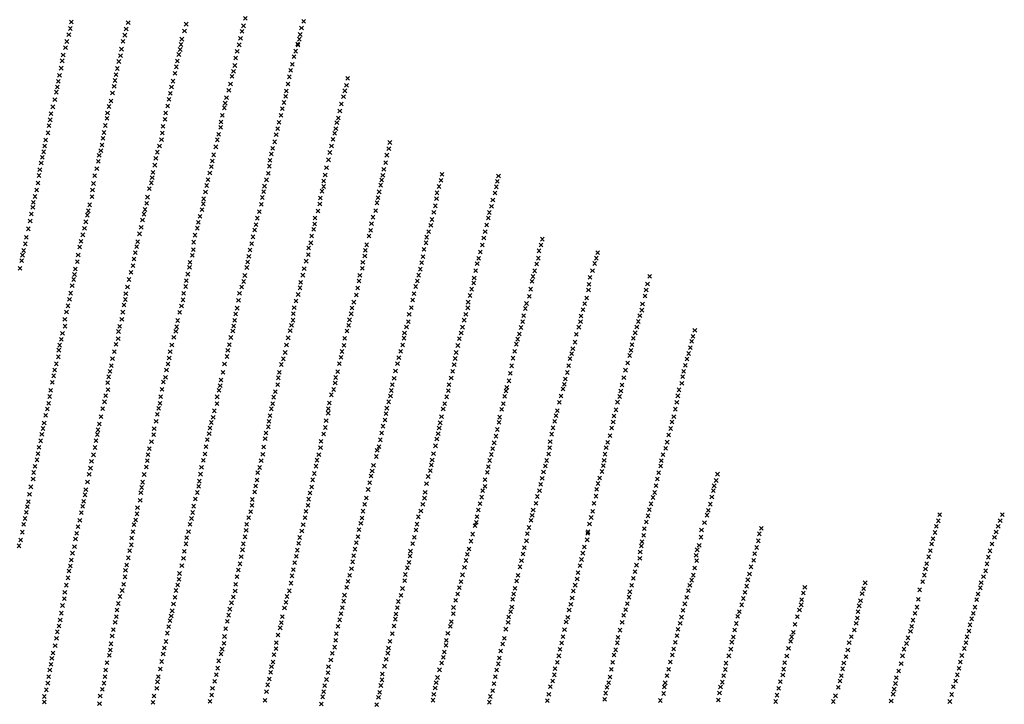
# Model space of a CAD drawing. Extents: x 50998 to 64538, y 386990 to 406168.
# Drawn here: x 61930 to 64538, y 393422 to 395235 of the extents above; entities that cross this region are included whole.
import ezdxf

# ---------------------------------------------------------------- set-up
doc = ezdxf.new("R2010")
doc.units = 0
doc.header["$PDMODE"] = 3
doc.header["$PDSIZE"] = 5
doc.layers.add('KAART2324', color=4, linetype='CONTINUOUS')

msp = doc.modelspace()

# ---------------------------------------------------------------- linework, layer by layer
at = {"layer": 'KAART2324', "color": 4}
for p in [(62527.52, 395238.5, -1), (62064.46, 395211.53, 8), (62066.93, 395228.97, 8), (62212.05, 395210.47, 6), (62217.52, 395227.03, 5), (62371.08, 395222.97, 2), (62522.96, 395218.47), (62676.53, 395212.75, -4), (62681.94, 395230.63, -5), (62060.31, 395194.94, 8), (62208.48, 395193.94, 6), (62359.44, 395183.38, 3), (62366.52, 395205.09, 2), (62514.97, 395185.38, 1), (62518.8, 395204), (62670.75, 395183.38, -3), (62672.81, 395195.72, -4), (62051.32, 395160.69, 10), (62054.9, 395177.25, 9), (62199.7, 395156.97, 7), (62203.65, 395177.34, 6), (62355.2, 395155.94, 4), (62357.14, 395169.06, 4), (62511.41, 395168.41, 1), (62666.07, 395170.72, -3), (62667.45, 395167.63, -3), (62045.26, 395141.56, 10), (62196.98, 395139.59, 7), (62351.59, 395142.75, 4), (62502.18, 395133.56, 1), (62506.16, 395150.97, 1), (62656.42, 395136.72, -2), (62660.85, 395151.59, -3), (62039.81, 395106.38, 11), (62042.51, 395125.88, 11), (62188.57, 395105.63, 9), (62192.54, 395124.28, 8), (62344.86, 395110.06, 5), (62347.6, 395125.75, 5), (62499.91, 395113.63, 1), (62652.05, 395116.75, -1), (62035.41, 395087.69, 12), (62185.41, 395089.47, 9), (62341.29, 395093.06, 6), (62492.3, 395084.75, 2), (62496.34, 395097.94, 2), (62644.5, 395083.63, -1), (62647.64, 395100.63, -1), (62798.87, 395079.56, -4), (62029.91, 395056.69, 13), (62032.26, 395071.53, 12), (62180.34, 395058.5, 10), (62182.25, 395073.78, 10), (62332.09, 395056.53, 6), (62336.09, 395072.25, 6), (62488.36, 395064.38, 3), (62640.96, 395064.53), (62795.74, 395061.31, -4), (62027.14, 395043.13, 14), (62175.94, 395040.69, 11), (62328.93, 395039.97, 7), (62477.89, 395028.22, 4), (62483.95, 395047.78, 3), (62634.24, 395031.81, 1), (62636.16, 395046.25, 1), (62787.73, 395031.16, -3), (62791.31, 395046.44, -3), (62017.96, 395004.03, 15), (62023.19, 395023.16, 14), (62166.71, 395004.97, 12), (62171.99, 395019.88, 12), (62321.79, 395006.44, 8), (62325.77, 395024.28, 8), (62472.34, 395001.47, 5), (62474.29, 395013.78, 5), (62625.41, 394999.09, 2), (62629.82, 395015.69, 2), (62782.09, 395011.59, -3), (62013.13, 394986.19, 16), (62161.22, 394974, 13), (62162.73, 394987.97, 12), (62316.56, 394987.72, 9), (62466.71, 394981.5, 6), (62622.27, 394981.69, 2), (62774.16, 394974.63, -2), (62778.12, 394993.31, -2), (62007.64, 394954.38, 16), (62010.82, 394969.63, 16), (62156.83, 394954.88, 14), (62309.86, 394952.5, 10), (62315.09, 394970.78, 9), (62462.08, 394949.69, 7), (62463.16, 394964.09, 6), (62613.48, 394946.41, 3), (62616.62, 394963.41, 3), (62770.12, 394962.28, -1), (62004.94, 394935.28, 17), (62150.53, 394920.94, 15), (62153.28, 394936.19, 14), (62307.98, 394934.69, 10), (62457.27, 394931.38, 7), (62609.48, 394930.28, 3), (62764.19, 394933.81), (62767.39, 394946.16), (61996.12, 394900.44, 20), (61998.87, 394916.13, 18), (62147.81, 394903.09, 15), (62300.43, 394900.28, 12), (62305.68, 394917.28, 11), (62449.7, 394898.25, 8), (62453.66, 394916.94, 8), (62600.27, 394894.56, 5), (62605.1, 394911.56, 4), (62755.8, 394900.25, 1), (62759.77, 394918.09, 1), (62910.45, 394909.75, -3), (61989.77, 394870.28, 21), (61993.37, 394885.13, 21), (62140.58, 394875.88, 17), (62145.05, 394888.22, 16), (62294.75, 394884.09, 12), (62443.66, 394877, 9), (62596.27, 394879.25, 5), (62751.39, 394883.25, 2), (62902.48, 394876.16, -1), (62907.72, 394893.59, -2), (61987.01, 394855.41, 22), (62138.26, 394859.78, 17), (62288.03, 394849.69, 13), (62290.75, 394867.53, 13), (62437.75, 394846, 11), (62440.09, 394860.84, 10), (62591.22, 394847, 8), (62593.12, 394862.28, 6), (62742.66, 394843.31, 3), (62747.86, 394863.72, 2), (62899.37, 394856.63, -1), (61981.11, 394822.31, 24), (61983.44, 394838, 23), (62128.64, 394821.94, 18), (62134.3, 394840.66, 18), (62280.88, 394816.56, 14), (62283.23, 394830.56, 14), (62433.77, 394829, 11), (62588.52, 394827.88, 8), (62739.13, 394823.78, 4), (62891.83, 394822.63, 1), (62894.56, 394838.78), (63048.78, 394825.19, -2), (63198.2, 394821.19, -1), (61978.41, 394802.78, 26), (62125.54, 394801.16, 19), (62278.53, 394802.97, 15), (62425.36, 394795.84, 12), (62428.95, 394811.13, 12), (62578.44, 394794.28, 9), (62583.7, 394810.88, 9), (62735.13, 394808.03, 4), (62735.32, 394793.22, 5), (62886.28, 394796.72, 1), (62889.05, 394810.31, 1), (63040.82, 394793.22, -2), (63046.05, 394809.44, -2), (63192.29, 394792.25, 3), (63195.03, 394807.13, 4), (61970.86, 394766.69, 31), (61974.85, 394784.09, 28), (62121.77, 394766.38, 20), (62122.8, 394784.19, 20), (62268.5, 394765.13, 16), (62273.69, 394787.25, 16), (62422.21, 394778.84, 12), (62572.94, 394764.13, 10), (62576.52, 394779.84, 10), (62730.86, 394780.88, 6), (62879.14, 394763.97, 2), (62882.3, 394779.28, 1), (63035.59, 394776.59, -2), (63189.16, 394776.06, 4), (61964.91, 394738.22, 33), (61966.01, 394751.38, 33), (62115.31, 394744.69, 21), (62266.18, 394748.59, 17), (62416.3, 394747.41, 13), (62417.4, 394760.56, 13), (62569.8, 394746.28, 11), (62724.99, 394746.88, 7), (62726.05, 394763, 6), (62876.38, 394749.97, 3), (63031.03, 394742.13, -1), (63034.12, 394760.88, -1), (63179.55, 394740.69, 1), (63183.1, 394757.72, 3), (61960.92, 394720.38, 34), (62109.34, 394717.47, 22), (62112.14, 394728.94, 21), (62259.39, 394720.13, 18), (62262.18, 394732.44, 17), (62407.47, 394714.25, 14), (62412.71, 394732.13, 14), (62564.59, 394726.72, 11), (62720.19, 394728.19, 8), (62865.95, 394712.09, 4), (62872.87, 394729.16, 3), (63027.06, 394725.09), (63173.89, 394724.47, -4), (61957.79, 394701.69, 33), (62105.36, 394699.63, 23), (62255.38, 394704.81, 19), (62403.05, 394698.5, 15), (62555.78, 394692.28, 13), (62559.77, 394709.28, 12), (62711.38, 394693.72, 9), (62712.44, 394709.84, 8), (62861.96, 394695.09, 5), (63019.15, 394690.19, 1), (63022.29, 394705.94, 1), (63166.78, 394691.28, -2), (63171.15, 394709.59, -3), (61952.99, 394681.31, 35), (62097.37, 394665.19, 25), (62101.79, 394682.63, 24), (62247.44, 394667.84, 20), (62251.84, 394685.28, 20), (62394.23, 394664.5, 16), (62400.3, 394682.81, 15), (62547.79, 394659.97, 14), (62552.18, 394678.25, 14), (62703.38, 394662.25, 9), (62708.62, 394679.69, 9), (62855.24, 394662.38, 6), (62859.67, 394677.28, 5), (63013.08, 394673.53, 2), (63162.82, 394673.81, -1), (61945.08, 394641.38, 39), (61947.38, 394658.78, 37), (62092.55, 394648.19, 26), (62239.87, 394633.84, 20), (62242.65, 394647.44, 20), (62390.68, 394645.81, 16), (62544.23, 394641.69, 14), (62701.09, 394644, 10), (62848.82, 394638.97, 7), (63006.34, 394644.16, 3), (63008.23, 394659.06, 2), (63155.32, 394638.47), (63159.27, 394656.78, -1), (63310.53, 394638.41, 6), (63314.1, 394653.72, 2), (61937.45, 394611.59, 37), (61940.66, 394623.94, 38), (62085, 394612.06, 28), (62088.95, 394632.88, 27), (62236.29, 394618.13, 20), (62387.34, 394611, 17), (62390.09, 394625.88, 17), (62537.09, 394608.13, 16), (62539.82, 394625.13, 15), (62694.35, 394612.97, 11), (62695.38, 394630.38, 10), (62844.16, 394609.25, 8), (62845.64, 394624.53, 7), (62998.45, 394607.56, 4), (63001.12, 394626.69, 3), (63150.12, 394619.72), (63305.7, 394623.06, 8), (63460.97, 394617.88, 1), (61935.11, 394597.16, 37), (62082.7, 394594.25, 29), (62229.99, 394583.69, 20), (62232.72, 394601.13, 20), (62381.26, 394592.69, 17), (62533.92, 394593.25, 16), (62688.69, 394595.53, 12), (62838.91, 394592.22, 8), (62994.9, 394591.81, 4), (63141.72, 394589.06, 2), (63145.73, 394603.13, 1), (63299.02, 394588.16, 1), (63303.44, 394603.5, 7), (63452.95, 394589.34, 5), (63457.38, 394603.41, 4), (61930.73, 394576.78, 40), (62075.13, 394560.25, 33), (62077.48, 394574.69, 31), (62225.16, 394565.84, 20), (62375.35, 394561.25, 18), (62379.74, 394579.53, 18), (62526.39, 394557.53, 16), (62531.59, 394578.81, 16), (62679.91, 394558.53, 13), (62683.48, 394575.53, 12), (62830.95, 394558.19, 9), (62837.44, 394576.5, 9), (62986.54, 394558.59, 5), (62990.94, 394574.34, 5), (63137.77, 394570.34, 2), (63294.23, 394569.88, -3), (63447.3, 394570.59, 5), (63598.5, 394555.19, 2), (62069.2, 394530.5, 36), (62072.77, 394547.06, 34), (62219.52, 394547.13, 21), (62371.36, 394544.25, 18), (62523.23, 394541.81, 17), (62674.27, 394539.38, 14), (62828.62, 394543.31, 9), (62982.98, 394543.28, 5), (63132.34, 394537.59, 3), (63133.84, 394551.19, 2), (63287.05, 394542.19, -2), (63289.39, 394554.94, -2), (63438.12, 394534.41, 6), (63440.82, 394552.69, 5), (63592.87, 394535.19, 6), (62064.81, 394510.94, 41), (62211.16, 394509.69, 22), (62215.56, 394527.13, 22), (62364.64, 394510.25, 19), (62369.87, 394528.56, 18), (62512.27, 394510.31, 18), (62517.95, 394526.91, 17), (62667.53, 394507.47, 14), (62672.35, 394524.94, 14), (62821.96, 394505.94, 10), (62825.5, 394524.63, 10), (62974.2, 394509.63, 6), (62978.98, 394528.38, 5), (63122.72, 394504.81, 4), (63127.11, 394521.41, 3), (63283.55, 394521.34, -1), (63436.65, 394519.13, 9), (63586.16, 394503.25, 9), (63589.3, 394519, 9), (62058.08, 394477.38, 67), (62062.07, 394494.38, 49), (62206.48, 394479.56, 22), (62209.66, 394494, 22), (62358.75, 394477.13, 18), (62362.34, 394493.28, 19), (62509.56, 394492.03, 18), (62661.87, 394490.03, 15), (62815.05, 394487.19, 11), (62971.09, 394492.63, 7), (63117.92, 394486.91, 4), (63272.3, 394483.44, 1), (63279.6, 394502.63, 1), (63426.62, 394483.34, 1), (63431.89, 394498.25, 5), (63579.71, 394481.97, 9), (62054.07, 394461.22, 79), (62203.36, 394460.44, 23), (62353.5, 394460.09, 18), (62502.03, 394455.91, 20), (62506.05, 394471.22, 19), (62654.73, 394456.44, 16), (62657.05, 394472.56, 15), (62807.89, 394456.13, 10), (62810.21, 394471.44, 11), (62961.54, 394454.75, 7), (62967.16, 394472.63, 7), (63111.65, 394454.59, 5), (63116.87, 394472.06, 4), (63264.75, 394451.53, 2), (63269.54, 394470.25, 2), (63421.8, 394467.16), (63572.55, 394451.31, 11), (63577.82, 394465.81, 9), (62049.69, 394441.66, 83), (62200.65, 394441.75, 23), (62348.73, 394438.41, 18), (62499.73, 394438.91, 21), (62650.08, 394425.84, 16), (62654.11, 394439.47, 16), (62801.13, 394425.94, 12), (62803.47, 394440.38, 11), (62959.3, 394435.19, 8), (63107.24, 394439.28, 5), (63262.45, 394435.38, 3), (63415.5, 394435.25), (63416.55, 394450.56), (63568.55, 394436, 8), (62043.41, 394404.69, 119), (62049.91, 394423.44, 95), (62191.8, 394409.41, 64), (62194.99, 394423.03, 52), (62343.62, 394409.94, 19), (62345.57, 394421.81, 18), (62494.62, 394410.88, 22), (62496.55, 394424.03, 21), (62646.48, 394411.81, 17), (62797.12, 394410.63, 12), (62949.21, 394405.38, 9), (62954.45, 394421.56, 9), (63099.3, 394405.66, 6), (63102.87, 394420.97, 6), (63253.23, 394403, 4), (63258.04, 394420.03, 3), (63404.18, 394402.03, 1), (63411.08, 394420.78), (63560.12, 394405.78, 5), (63564.54, 394421.53, 7), (63718.12, 394412.53, 5), (62036.23, 394373.22, 151), (62040.25, 394388.56, 143), (62185.08, 394375.41, 106), (62190.77, 394390.31, 91), (62333.14, 394373.75, 24), (62338.36, 394393.75, 21), (62485.41, 394374.69, 22), (62489.37, 394393.41, 22), (62636.87, 394373.94, 20), (62641.26, 394392.66, 18), (62788.78, 394372.75, 14), (62791.07, 394391.03, 13), (62944.2, 394373.94, 11), (62948.15, 394391.78, 10), (63094.48, 394390.31, 7), (63245.62, 394375.78, 5), (63249.22, 394388.97, 5), (63401.1, 394381.19, 1), (63551.71, 394374.28, 2), (63555.27, 394391.28, 3), (63709.68, 394383.13, 7), (63713.29, 394396.75, 7), (62033.87, 394360.06, 163), (62180.69, 394356.28, 122), (62328.74, 394355.88, 35), (62481.39, 394359.81, 23), (62633.34, 394353.94, 26), (62783.52, 394356.56, 16), (62939.4, 394356.91, 12), (63086.16, 394353.75, 10), (63090.52, 394372.44, 8), (63240.84, 394357.06, 5), (63391.85, 394350.56, 2), (63395.03, 394363.72, 2), (63548.97, 394359.41, 2), (63701.69, 394351.22, 7), (63706.11, 394366.56, 7), (62027.17, 394323.94, 184), (62032.41, 394342.25, 175), (62175.87, 394337.56, 145), (62322.84, 394323.16, 93), (62326.01, 394339.31, 59), (62472.6, 394323.22, 39), (62479.08, 394343.22, 28), (62623.23, 394322, 55), (62628.52, 394336.94, 44), (62776.8, 394324.25, 23), (62781.2, 394340.84, 19), (62930.62, 394324.13, 15), (62934.18, 394339.88, 13), (63080.74, 394321.44, 11), (63083.45, 394338.03, 10), (63236.46, 394338.75, 6), (63387.41, 394337.34, 3), (63540.16, 394326.22, 1), (63545.79, 394345.78, 1), (63697.26, 394336.75, 7), (62022.75, 394307.34, 205), (62169.14, 394303.97, 180), (62172.74, 394318.84, 165), (62318.84, 394307.41, 122), (62468.67, 394301.13, 39), (62617.62, 394301.16, 62), (62772.02, 394302.97, 28), (62925.43, 394304.97, 15), (63076.78, 394304, 12), (63229.46, 394298.38, 7), (63233.38, 394318.38, 7), (63380.34, 394300.78, 3), (63384.3, 394318.66, 3), (63534.53, 394307.06, 2), (63688.86, 394304, 9), (63693.27, 394319.75, 8), (62016.42, 394274.63, 237), (62019.99, 394292.03, 225), (62163.21, 394273.78, 215), (62165.96, 394289.5, 195), (62310.41, 394275.5, 178), (62316.13, 394288.28, 163), (62463.04, 394281.09, 45), (62613.41, 394268.88, 83), (62615.27, 394286.69, 74), (62765.68, 394273.19, 51), (62767.17, 394287.63, 44), (62917.12, 394268.84, 18), (62921.93, 394285.44, 17), (63067.2, 394268.69, 14), (63072.83, 394286.56, 12), (63225.95, 394278.81, 8), (63372.77, 394269.75, 5), (63375.11, 394283.75, 3), (63530.18, 394287.06, 2), (63683.81, 394272.13, 11), (63686.1, 394289.56, 13), (62012.05, 394253.78, 261), (62163.86, 394255.13, 224), (62306.86, 394256.38, 191), (62457.92, 394253.47, 57), (62461.12, 394266.22, 56), (62607.34, 394250.13, 88), (62761.7, 394255.75, 60), (62914.41, 394253.13, 19), (63065.32, 394252.56, 16), (63218.34, 394252.03, 10), (63220.3, 394261.81, 8), (63369.16, 394257.41, 7), (63522.24, 394251.78, 4), (63525.4, 394267.5, 3), (63676.47, 394255.06, 11), (62007.01, 394219.38, 275), (62009.31, 394237.19, 273), (62154.59, 394223.19, 248), (62157.74, 394239.78, 237), (62301.45, 394218.97, 222), (62303.32, 394236.81, 206), (62452.91, 394218.19, 140), (62453.09, 394236.44, 64), (62600.16, 394218.63, 59), (62602.47, 394235.63, 64), (62750.38, 394219.97, 81), (62755.57, 394241.69, 70), (62907.27, 394223.34, 22), (62912.1, 394238.69, 20), (63055.72, 394218.53, 18), (63060.93, 394236.38, 17), (63210.81, 394218.44, 13), (63214.75, 394237.56, 10), (63359.56, 394221.66, 8), (63363.95, 394238.69, 8), (63513.39, 394222.41, 5), (63519.08, 394237.31, 5), (63670.6, 394221.94, 8), (63673.32, 394238.94, 9), (62003.41, 394204.47, 276), (62149.77, 394204.91, 256), (62298.24, 394205.78, 242), (62445.57, 394199.44, 168), (62596.56, 394204.59, 53), (62746.95, 394193.19, 85), (62747.63, 394205.09, 82), (62900.16, 394191.88, 26), (62902.48, 394206.34, 25), (63051.72, 394204.06, 19), (63206.41, 394203.13, 14), (63353.98, 394199.56, 9), (63509.46, 394202.03, 6), (63666.64, 394203.66, 7), (61995.03, 394167.03, 275), (61998.99, 394187.44, 276), (62141.02, 394164.5, 273), (62145.4, 394184.06, 266), (62291.52, 394171.75, 264), (62294.66, 394190.03, 252), (62437.55, 394168.38, 228), (62442.42, 394182.44, 204), (62590.26, 394171.44, 140), (62593, 394186.72, 64), (62741.73, 394173.63, 87), (62897.47, 394174.91, 29), (63043.84, 394167.5, 21), (63047.38, 394184.06, 20), (63199.74, 394168.69, 15), (63201.23, 394182.72, 15), (63346.8, 394171.47, 10), (63350.37, 394186.78, 9), (63501.91, 394169.72, 8), (63504.22, 394185.84, 7), (63657.84, 394169.63, 6), (63662.7, 394184.13, 7), (61991.85, 394152.56, 273), (62137.42, 394149.19, 276), (62286.3, 394152.19, 270), (62432.03, 394139.03, 260), (62434.37, 394153.91, 242), (62582.66, 394140.78, 185), (62588.34, 394156.97, 156), (62739.44, 394155.34, 86), (62888.73, 394140.47, 31), (62892.24, 394158.72, 30), (63038.36, 394138.63, 24), (63041.09, 394153.91, 22), (63195.38, 394150, 16), (63342.84, 394154.47, 10), (63497.92, 394153.97, 8), (63654.28, 394152.63, 6), (61985.52, 394119.84, 270), (61988.67, 394137.28, 271), (62132.31, 394120.28, 272), (62135.47, 394136.84, 276), (62279.16, 394117.72, 284), (62284.82, 394136.03, 280), (62426.77, 394122.81, 276), (62580.33, 394125.47, 212), (62728.13, 394118.69, 160), (62735.04, 394137.88, 125), (62885.2, 394122.63, 37), (63034.78, 394124.59, 25), (63186.62, 394114.72, 17), (63191.43, 394132.16, 17), (63334.94, 394117.5, 12), (63339.28, 394137.47, 11), (63487.09, 394116.13, 9), (63493.57, 394133.56, 9), (63645.09, 394116.5, 7), (63649.05, 394135.63, 6), (61978.37, 394085.81, 269), (61981.1, 394102.81, 271), (62129.59, 394102.41, 270), (62273.5, 394098.97, 288), (62423.64, 394104.56, 296), (62575.98, 394103.78, 240), (62726.66, 394102.13, 159), (62876.77, 394094.72, 133), (62881.68, 394104.56, 95), (63026.09, 394085.91, 24), (63031.25, 394106.75, 24), (63183.06, 394099, 18), (63333.89, 394101.81, 13), (63483.49, 394102.09, 10), (63641.11, 394099.94, 7), (61976.04, 394069.66, 269), (62120.37, 394065.81, 270), (62125.62, 394082.84, 269), (62268.43, 394067.53, 287), (62269.91, 394083.22, 288), (62416.52, 394068.38, 300), (62420.94, 394085, 298), (62569.71, 394067.19, 286), (62574.12, 394084.22, 265), (62717.42, 394068.91, 209), (62722.28, 394083.41, 199), (62874.48, 394078.56, 169), (63022.55, 394068.94, 35), (63175.09, 394067.97, 19), (63179.5, 394083.69, 19), (63325.53, 394067.81, 14), (63331.17, 394085.25, 13), (63478.06, 394068.13, 12), (63480.37, 394084.69, 11), (63629.77, 394067.56, 9), (63634.19, 394083.31, 8), (61967.2, 394036.03, 270), (61970.78, 394052.63, 271), (62117.65, 394047.53, 270), (62265.27, 394050.53, 287), (62411.7, 394050.06, 301), (62560.44, 394035.69, 311), (62565.73, 394049.31, 304), (62710.73, 394033.59, 281), (62714.68, 394052.75, 255), (62863.69, 394040.19, 223), (62867.26, 394055.09, 206), (63017.48, 394040.88, 73), (63020.62, 394056.19, 51), (63168.81, 394036.53, 20), (63171.54, 394051.81, 19), (63317.55, 394037.22, 15), (63322.37, 394053.38, 14), (63472.58, 394038.81, 14), (63475.73, 394054.13, 13), (63622.63, 394035.72, 10), (63627.86, 394053.56, 9), (61965.73, 394018.63, 269), (62109.69, 394010.94, 269), (62114.06, 394031.38, 269), (62255.68, 394010.5, 285), (62259.63, 394030.94, 285), (62405.87, 394013.09, 298), (62408.99, 394031.81, 299), (62558.59, 394016.13, 314), (62706.31, 394016.56, 305), (62856.98, 394009.09, 259), (62860.52, 394026.56, 244), (63011.85, 394025.56, 115), (63162.36, 394017.38, 24), (63314, 394020.63, 15), (63466.09, 394021.78, 15), (63619.07, 394019.13, 11), (63774.59, 394014.81, 16), (63778.16, 394031.81, 13), (61959.67, 393998.19, 267), (62105.3, 393990.94, 271), (62250.98, 393982.44, 284), (62253.34, 393996.47, 286), (62400.35, 393983.31, 294), (62403.93, 393999.47, 296), (62552.26, 393984.66, 314), (62555, 394000.38, 314), (62698.77, 393982.09, 326), (62703.2, 393997.44, 311), (62853.04, 393991.19, 278), (63004.05, 393983.84, 190), (63007.5, 394006.38, 165), (63156.53, 393987.94, 85), (63162.19, 393999.59, 34), (63306.88, 393987.94, 41), (63310.02, 394004.5, 20), (63458.09, 393991.63, 16), (63461.66, 394006.91, 15), (63611.98, 393983.06, 13), (63615.52, 394001.31, 12), (63767.37, 393988.06, 12), (63769.31, 394000.78, 12), (61953, 393958.63, 259), (61956.13, 393978.19, 265), (62099.38, 393959.91, 272), (62102.96, 393976.91, 272), (62249.13, 393962.47, 285), (62395.52, 393965.84, 294), (62546.2, 393964.63, 313), (62695.2, 393965.5, 332), (62848.32, 393968.63, 292), (63002.17, 393968.09, 241), (63153.41, 393970.94, 134), (63301.28, 393972.44, 89), (63456.23, 393973.38, 18), (63607.54, 393969.88, 14), (63763.39, 393971.47, 13), (61947.87, 393930.56, 254), (61950.22, 393945.44, 256), (62093.45, 393929.69, 274), (62096.6, 393946.69, 272), (62242.23, 393942.88, 285), (62388.4, 393930.13, 294), (62391.13, 393947.13, 294), (62541.56, 393932.72, 309), (62545.55, 393949.34, 310), (62688.46, 393933.16, 326), (62693.72, 393949.34, 329), (62839.58, 393933.69, 312), (62843.94, 393951.59, 300), (62992.56, 393934.44, 334), (62997.78, 393951.91, 299), (63145.08, 393936.84, 170), (63149.46, 393953.47, 154), (63290.03, 393936.63, 169), (63297.34, 393954.53, 135), (63447.54, 393933.44, 20), (63451.03, 393954.25, 18), (63597.88, 393937.56, 16), (63601.87, 393953.28, 15), (63754.19, 393936.22, 14), (63759.02, 393952.38, 14), (61944.29, 393914.41, 252), (62089.48, 393909.69, 271), (62237.16, 393910.56, 282), (62240.74, 393926.72, 284), (62385.23, 393914.38, 294), (62536.3, 393916.53, 308), (62685.73, 393916.56, 322), (62836.47, 393915.81, 316), (62986.07, 393918.63, 356), (63139.24, 393904.06, 243), (63141.55, 393919.38, 186), (63284.11, 393909.78, 207), (63287.29, 393922.56, 184), (63443.56, 393916.88, 20), (63589.91, 393904.84, 17), (63593.9, 393921.41, 17), (63743.7, 393903.47, 16), (63750.58, 393923.03, 15), (64362.86, 393908.31, 13), (64366.83, 393924.47, 9), (64526.82, 393908.38, 13), (64532.88, 393924.56, 13), (61937.16, 393878.25, 244), (61940.69, 393899.06, 248), (62084.23, 393892.66, 271), (62229.98, 393879.47, 280), (62233.1, 393898.19, 281), (62377.26, 393879.47, 293), (62381.22, 393899.03, 294), (62529.99, 393882.94, 306), (62531.48, 393898.66, 306), (62677.34, 393881.22, 318), (62680.91, 393898.25, 322), (62828.93, 393884.72, 336), (62833.73, 393901.34, 334), (62979.84, 393884.16, 371), (62982.56, 393899.47, 383), (63136.01, 393895.56, 284), (63278.92, 393890.63, 257), (63435.25, 393879.09, 40), (63439.17, 393899.88, 23), (63584.27, 393887.41, 18), (63735.97, 393883.88, 17), (63894.1, 393888.13, 20), (64354.49, 393877.22, 14), (64357.62, 393893.38, 13), (64516.34, 393878.53, 15), (64521.57, 393893.88, 13), (61932.37, 393857.38, 238), (62077.9, 393859.88, 266), (62081.08, 393874.78, 269), (62226.82, 393862.44, 279), (62372.41, 393863.69, 291), (62526.84, 393865.91, 305), (62671.67, 393864.16, 318), (62825.84, 393865.97, 336), (62975.5, 393864.56, 375), (63125.67, 393854.22, 340), (63129.6, 393872.94, 318), (63272.29, 393855.28, 281), (63274.53, 393874.41, 277), (63433.12, 393857.84, 152), (63434.56, 393874.84, 97), (63578.42, 393853.03, 24), (63582.82, 393870.03, 19), (63734.54, 393864.81, 18), (63886.17, 393855.31, 40), (63889.27, 393873.63, 21), (64349.27, 393861.03, 14), (64511.92, 393864.47, 15), (61928.34, 393842.06, 234), (62075.21, 393839.5, 262), (62221.34, 393829.28, 274), (62225.78, 393844.63, 277), (62366.14, 393827.13, 286), (62370.52, 393847.13, 289), (62520.13, 393831.44, 304), (62522.45, 393847.19, 303), (62665.37, 393830.53, 319), (62668.93, 393848.44, 318), (62817.9, 393833.19, 339), (62821.43, 393850.63, 339), (62965.09, 393827.88, 373), (62970.7, 393847.94, 373), (63120.09, 393833.75, 350), (63266.67, 393836.94, 289), (63425.84, 393839.06, 202), (63573.43, 393825.72, 111), (63576.56, 393841.47, 91), (63724.48, 393831.25, 20), (63729.77, 393843.59, 19), (63882.23, 393837.44, 70), (64342.17, 393829.13, 17), (64345.7, 393846.56, 15), (64500.27, 393828.69, 15), (64505.05, 393846.97, 15), (62066.8, 393804.56, 253), (62069.95, 393822.44, 258), (62217.8, 393810.13, 270), (62363.84, 393808.81, 284), (62516.57, 393813.56, 302), (62662.64, 393813.94, 319), (62812.08, 393799.56, 337), (62814.37, 393815.72, 338), (62964.02, 393815.13, 367), (63112.12, 393803.06, 358), (63115.66, 393819.28, 358), (63259.17, 393802.88, 317), (63263.12, 393820.34, 291), (63417.91, 393805.84, 296), (63421.45, 393822.44, 240), (63572.41, 393808.75, 215), (63721.73, 393816.81, 22), (63722.8, 393802.69, 50), (63873.9, 393803.81, 114), (63876.59, 393821.25, 92), (64337.79, 393812.94, 18), (64495.48, 393812.06, 16), (62060.85, 393775.63, 243), (62064.05, 393788.41, 246), (62210.21, 393776.94, 264), (62213.4, 393791.41, 269), (62359.46, 393789.25, 282), (62509.03, 393777.81, 296), (62513.87, 393794.44, 300), (62655.09, 393779.03, 314), (62658.65, 393797.34, 316), (62808.97, 393781.69, 336), (62956.48, 393783.63, 362), (62961.31, 393798.56, 366), (63108.18, 393784.78, 362), (63255.21, 393786.28, 339), (63413.95, 393789.66, 334), (63559.89, 393773.78, 279), (63563.85, 393790.81, 239), (63717.62, 393783.06, 116), (63867.01, 393786.31, 121), (64329.02, 393780.56, 20), (64332.17, 393795.03, 19), (64488.44, 393775.94, 17), (64491.95, 393794.22, 17), (62058.12, 393757.34, 233), (62208.74, 393759.94, 256), (62351.91, 393753.47, 275), (62353.41, 393768.78, 276), (62505.47, 393760.34, 292), (62651.52, 393762.44, 310), (62799.37, 393748, 328), (62803.77, 393763.78, 332), (62949.83, 393749.56, 351), (62951.7, 393766.13, 357), (63099.05, 393747.28, 360), (63103, 393765.19, 362), (63246.09, 393748.81, 367), (63250.06, 393764.13, 355), (63406.48, 393753.91, 370), (63408.75, 393770.94, 354), (63555.53, 393755.88, 322), (63709.68, 393751.13, 246), (63714.53, 393764.38, 211), (63858.69, 393751.84, 158), (63863.09, 393767.19, 137), (64321.94, 393747.41, 22), (64326.31, 393764.44, 21), (64482.79, 393760.16, 20), (62053.74, 393737.78, 227), (62201.62, 393723.75, 244), (62205.2, 393740.34, 252), (62344.3, 393723.66, 264), (62348.32, 393738.56, 270), (62500.9, 393722.5, 284), (62502.36, 393740.34, 288), (62644.03, 393722.84, 303), (62648.4, 393743.28, 306), (62795.8, 393732.22, 324), (62943.82, 393729.09, 346), (63094.66, 393731.09, 360), (63241.73, 393729.63, 371), (63396.42, 393722.38, 386), (63401.24, 393737.72, 380), (63551.18, 393737.16, 339), (63700.85, 393723, 301), (63704.84, 393737.5, 276), (63855.56, 393735.25, 188), (64009.62, 393732.19, 29), (64165.33, 393728.78, 21), (64169.3, 393744.09, 18), (64313.44, 393725.63, 26), (64474.4, 393730.78, 19), (64476.73, 393744.38, 21), (62048.29, 393702.03, 221), (62049.77, 393718.63, 221), (62195.92, 393707.97, 236), (62341.16, 393705.78, 257), (62495.63, 393706.72, 278), (62638.34, 393707.91, 298), (62788.35, 393695.63, 314), (62790.23, 393711.34, 320), (62939.87, 393711.19, 341), (63084.63, 393697.81, 356), (63089.86, 393714.47, 357), (63235.86, 393700.28, 374), (63238.59, 393714.72, 379), (63393.33, 393703.63, 392), (63543.64, 393706.06, 377), (63545.96, 393720.09, 369), (63696.48, 393705.56, 319), (63846.8, 393702.44, 293), (63851.19, 393718.63, 235), (64001.27, 393699.44, 91), (64005.64, 393717.31, 59), (64156.97, 393696.84, 28), (64161.33, 393715.13, 24), (64310.02, 393700.16, 37), (64464.77, 393699.69, 65), (64468.34, 393714.56, 53), (62043.46, 393684.16, 204), (62187.95, 393672.19, 216), (62191.11, 393689.22, 226), (62334.03, 393670.03, 244), (62337.59, 393687.91, 252), (62486.78, 393674.31, 267), (62491.2, 393690.94, 272), (62631.56, 393677.66, 289), (62635.16, 393692.56, 296), (62784.39, 393678.56, 316), (62930.26, 393678.38, 333), (62932.97, 393694.56, 337), (63079.02, 393678.66, 356), (63233.62, 393680.28, 374), (63385.38, 393672.13, 396), (63389.79, 393687.03, 395), (63534.87, 393672.84, 397), (63539.27, 393689.03, 391), (63686.9, 393671.03, 355), (63691.69, 393688.5, 336), (63842.41, 393685.84, 333), (63995.37, 393672.19, 213), (63999.79, 393685.81, 162), (64153.39, 393683.22, 25), (64306.54, 393679.75, 57), (64460.02, 393679.69, 95), (62037.2, 393645.88, 184), (62040.34, 393663.72, 192), (62186.07, 393654.34, 208), (62328.47, 393643.63, 224), (62331.27, 393655.97, 233), (62483.62, 393658.56, 262), (62625.97, 393654.66, 283), (62777.29, 393646.19, 300), (62780.84, 393662.38, 306), (62924.81, 393647.72, 321), (62926.72, 393661.34, 327), (63078.41, 393662.53, 352), (63225.18, 393653.84, 364), (63230.45, 393667.5, 366), (63381.88, 393652.56, 396), (63529.63, 393657.91, 402), (63682.95, 393653.16, 376), (63831.94, 393655.13, 375), (63835.95, 393667.94, 351), (63989.75, 393654.28, 229), (64148.39, 393650.91, 68), (64150.66, 393667.91, 24), (64296.12, 393645.25, 169), (64301.32, 393663.13, 125), (64451.24, 393648.59, 157), (64455.65, 393663.06, 135), (62034.45, 393629.69, 176), (62178.08, 393620.28, 186), (62182.89, 393639.44, 197), (62324.46, 393627.88, 214), (62475.65, 393622.81, 243), (62480.04, 393641.97, 251), (62620.04, 393624.88, 270), (62623.23, 393638.5, 275), (62773.33, 393629.16, 294), (62921.29, 393629.84, 317), (63070.91, 393628.88, 341), (63073.26, 393641.22, 349), (63217.66, 393621.47, 359), (63223.7, 393639.41, 364), (63373.1, 393620.19, 385), (63377.44, 393640.19, 394), (63520.12, 393618.72, 394), (63525.7, 393639.59, 402), (63673.76, 393620.78, 402), (63679.41, 393636.56, 396), (63823.64, 393618.97, 385), (63828.01, 393636.41, 377), (63983.32, 393634.25, 249), (64140.45, 393619.41, 198), (64145.66, 393636.88, 134), (64292.58, 393629.06, 202), (64444.14, 393616.69, 219), (64447.27, 393632.84, 167), (62027.7, 393597.31, 145), (62029.59, 393614.34, 159), (62174.92, 393603.25, 175), (62320.89, 393610.84, 204), (62472.55, 393601.94, 234), (62614.39, 393605.69, 264), (62767.14, 393591.72, 282), (62768.98, 393609.56, 287), (62916.95, 393609.41, 310), (63060.1, 393591.78, 332), (63064.03, 393610.53, 338), (63213.81, 393596.81, 354), (63369.17, 393601.44, 374), (63514.92, 393599.97, 399), (63671.05, 393604.19, 406), (63820.12, 393600.66, 406), (63974.56, 393601.06, 359), (63979.01, 393612.97, 277), (64132.73, 393601.47, 219), (64282.52, 393598.38, 263), (64289.41, 393615.88, 228), (64438.91, 393600.94, 235), (62024.15, 393577.75, 132), (62169.91, 393566.22, 156), (62171.82, 393582.41, 166), (62313.39, 393571.25, 182), (62317.8, 393588.72, 194), (62466.24, 393568.31, 216), (62471.1, 393583.69, 225), (62608.96, 393569.94, 254), (62609.59, 393585.63, 258), (62764.45, 393573.84, 274), (62906.99, 393571.47, 297), (62910.95, 393588.94, 304), (63059.45, 393578.63, 327), (63209.4, 393582.31, 349), (63361.24, 393568.22, 366), (63365.62, 393584.84, 370), (63508.68, 393566.78, 395), (63513.04, 393585.09, 398), (63662.32, 393568.84, 410), (63666.69, 393586.72, 409), (63813.45, 393568.31, 401), (63816.12, 393587.03, 395), (63966.18, 393570.38, 429), (63971.79, 393589.13, 407), (64123.59, 393566.13, 253), (64127.08, 393585.69, 229), (64272.46, 393568.56, 283), (64278.96, 393583.5, 272), (64432.22, 393570.28, 313), (64436.2, 393585.63, 275), (62015.3, 393544.09, 107), (62018.49, 393558.56, 121), (62167.56, 393552.19, 137), (62310.22, 393555.5, 174), (62463.04, 393555.53, 205), (62603.7, 393553.72, 244), (62754.02, 393539.72, 254), (62757.96, 393557.63, 264), (62900.7, 393541.25, 286), (62905.09, 393557.88, 293), (63051.92, 393546.69, 314), (63054.66, 393560.72, 321), (63200.27, 393545.25, 339), (63204.2, 393563.56, 343), (63358.13, 393550.78, 365), (63504.26, 393552.72, 389), (63658.35, 393552.69, 411), (63808.24, 393550.88, 395), (63961.85, 393550.38, 420), (64118.37, 393548.69, 300), (64268.1, 393550.69, 293), (64425.36, 393551.53, 327), (62009.8, 393513.03, 89), (62012.98, 393528.34, 93), (62157.95, 393513, 116), (62161.07, 393532.56, 126), (62302.72, 393515.91, 154), (62305.84, 393535.91, 166), (62454.25, 393518.06, 180), (62456.95, 393537.63, 195), (62596.94, 393522.19, 224), (62600.99, 393534.56, 234), (62747.96, 393522.22, 246), (62896.34, 393523.38, 277), (63041.89, 393513.84, 298), (63047.52, 393531.75, 306), (63193.58, 393513.31, 325), (63197.55, 393529.5, 330), (63347.7, 393516.69, 354), (63353.76, 393533.75, 361), (63497.23, 393515.28, 374), (63500.75, 393533.56, 382), (63648.81, 393515.19, 414), (63653.16, 393534.34, 412), (63799.1, 393514.66, 399), (63800.97, 393531.22, 395), (63953.53, 393515.47, 419), (63956.23, 393532.91, 409), (64109.61, 393516.31, 337), (64112.74, 393531.63, 331), (64264.62, 393529.84, 309), (64417.87, 393517.94, 321), (64421.41, 393534.53, 320), (62006.64, 393495.56, 82), (62156.06, 393495.56, 104), (62297.5, 393495.88, 139), (62451.1, 393501.03, 162), (62591.47, 393489.41, 204), (62595.03, 393507.31, 214), (62742.56, 393488.19, 231), (62746.51, 393506.5, 238), (62889.71, 393487.19, 260), (62890.33, 393502.88, 269), (63036.72, 393493.38, 292), (63190.05, 393495.88, 319), (63346.25, 393500.53, 340), (63493.75, 393494.88, 367), (63644.44, 393498.16, 407), (63794.3, 393498.47, 401), (63951.23, 393500.19, 420), (64106.09, 393498.44, 333), (64252.15, 393492.78, 341), (64258.18, 393510.69, 326), (64413.5, 393500.47, 327), (62000.76, 393460.66, 69), (62004.75, 393478.56, 75), (62148.91, 393461.91, 74), (62153.33, 393478.53, 87), (62293.26, 393464.81, 118), (62295.15, 393481.81, 122), (62440.62, 393464.78, 138), (62446.27, 393483.53, 151), (62587.03, 393474.06, 192), (62737.76, 393471.56, 221), (62886.56, 393472.28, 249), (63030.39, 393465.69, 274), (63033.13, 393479.75, 281), (63186.12, 393477.13, 312), (63335.78, 393469.38, 328), (63341.45, 393484.31, 331), (63485.74, 393467.16, 359), (63490.18, 393479.97, 367), (63637.3, 393468.38, 382), (63639.66, 393479.44, 390), (63786.34, 393468.22, 419), (63790.77, 393481.03, 398), (63940.41, 393464.81, 420), (63944.77, 393482.25, 422), (64098.55, 393467.38, 380), (64102.51, 393484.41, 356), (64246.28, 393462.56, 323), (64249.84, 393477.47, 334), (64403.03, 393469.38, 342), (64409.12, 393484.31, 333), (61995.5, 393443.19, 68), (62143.23, 393444.44, 68), (62285.94, 393444.31, 96), (62438.32, 393446.91, 128), (62583.9, 393455.75, 180), (62732.72, 393442.19, 198), (62735.46, 393455.81, 210), (62880.29, 393440.78, 229), (62883.46, 393454.41, 241), (63026.86, 393448.69, 264), (63176.52, 393443.06, 296), (63182.6, 393458.41, 304), (63331.45, 393448.97, 322), (63479.48, 393435.69, 345), (63481.77, 393451.81, 349), (63635.45, 393450.94, 381), (63783.62, 393452.5, 420), (63935.63, 393446.5, 421), (64090.91, 393444.78, 420), (64243.53, 393449.38, 315), (64398.3, 393448.53, 346), (61995.26, 393428.75, 65), (62141.37, 393424.03, 66), (62283.2, 393427.72, 84), (62434.32, 393430.28, 115), (62579.98, 393433.19, 168), (62729.21, 393423.03, 187), (62875.52, 393421.59, 218), (63024.55, 393433.38, 254), (63173.8, 393428.16, 290), (63327.49, 393431.94, 312), (63626.9, 393432.56, 376), (63780.52, 393433.78, 413), (63932.51, 393429.91, 423), (64084.82, 393429.84, 424), (64238.34, 393431.06, 327), (64393.53, 393429.78, 355)]:
    msp.add_point(p, dxfattribs=at)

doc.saveas('drawing.dxf')
